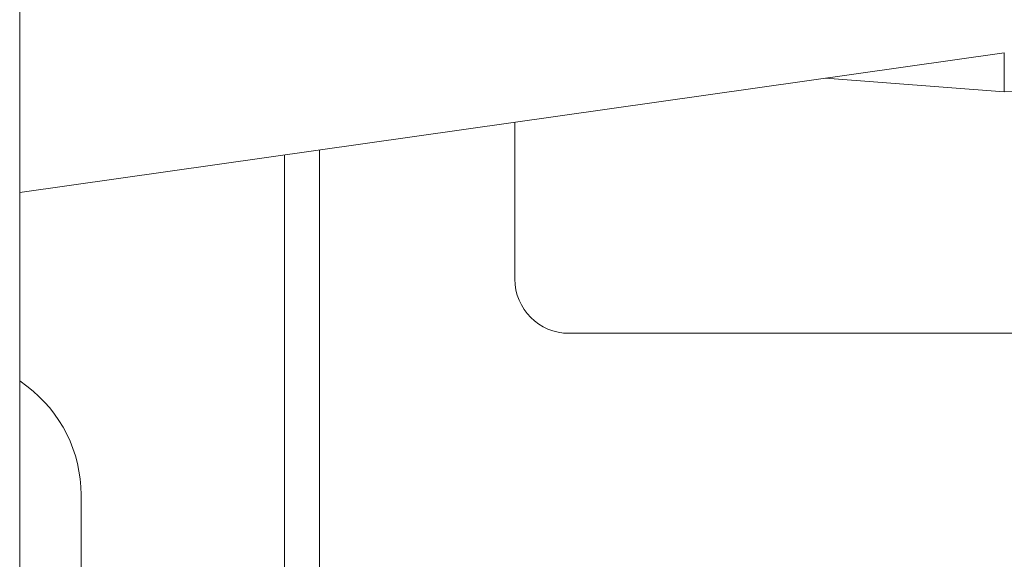
# Model space of a CAD drawing. Units: millimetres. Extents: x 165 to 10337, y 165 to 7285.
# Drawn here: x 7017 to 7380, y 4725 to 4924 of the extents above; entities that cross this region are included whole.
import ezdxf

# ---------------------------------------------------------------- set-up
doc = ezdxf.new("R2010")
doc.units = ezdxf.units.MM
doc.header["$LTSCALE"] = 25
doc.layers.add('Visible (ISO)', color=7, linetype='Continuous', lineweight=18)

msp = doc.modelspace()

# ---------------------------------------------------------------- linework, layer by layer
at = {"layer": 'Visible (ISO)'}
for p, q in [((7016.73, 5218.57), (7016.73, 3928.57)), ((7379.95, 4911.51), (7016.73, 4859.99)), ((7379.94, 4911.51), (7379.88, 4897.12)), ((7569.4, 4907.86), (7379.88, 4897.12)), ((7379.88, 4897.12), (7314, 4902.15)), ((7199.37, 4885.9), (7199.37, 4828.07)), ((7127.37, 4875.68), (7127.37, 4357.3)), ((7114.37, 4368.07), (7114.37, 4873.84)), ((7219.37, 4808.07), (7609.37, 4808.07)), ((7016.73, 4790.55), (7019.37, 4788.57)), ((7039.37, 4748.57), (7039.37, 4398.57))]:
    msp.add_line(p, q, dxfattribs=at)
for centre, radius, start, end in [((7219.37, 4828.07), 20, 180, 270), ((6989.37, 4748.57), 50, 0, 53.1301)]:
    msp.add_arc(centre, radius, start, end, dxfattribs=at)

doc.saveas('drawing.dxf')
